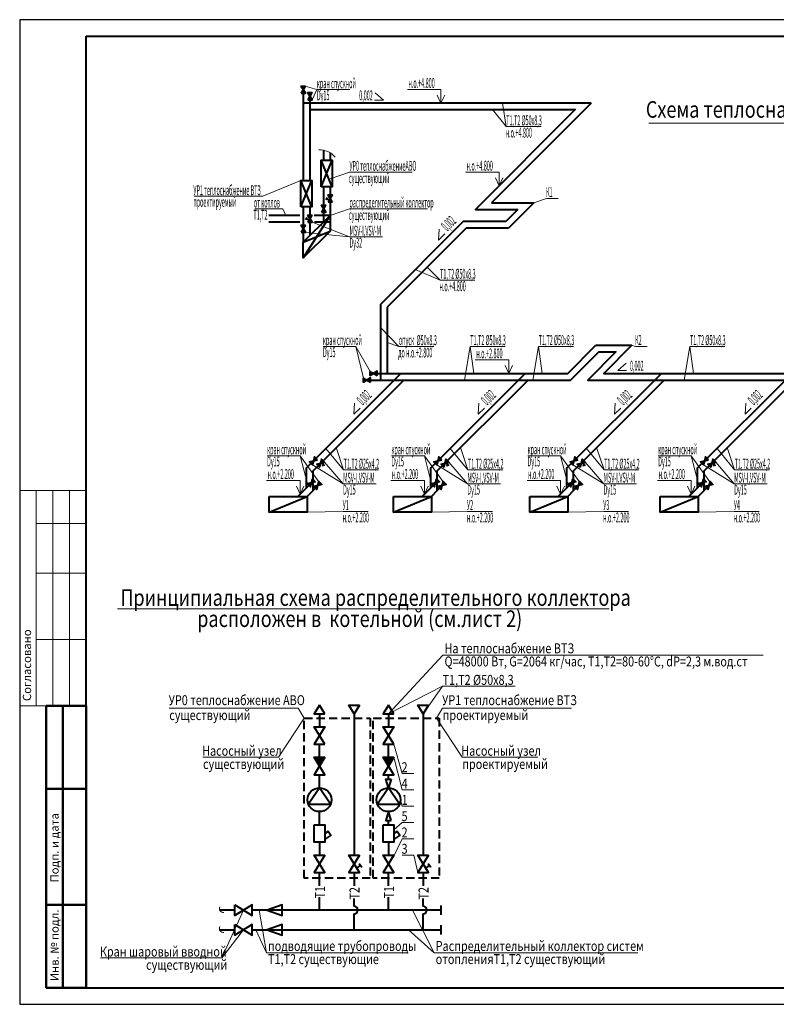
# Model space of a CAD drawing. Extents: x 48078827 to 49983449, y -2383047 to -2353297.
# Drawn here: x 49390121 to 49412931, y -2382997 to -2353297 of the extents above; entities that cross this region are included whole.
import ezdxf
from ezdxf.enums import TextEntityAlignment as Align

# ---------------------------------------------------------------- set-up
doc = ezdxf.new("R2010")
doc.units = 0
doc.header["$MEASUREMENT"] = 0
doc.linetypes.add('DASHED', pattern=[0.75, 0.5, -0.25])
doc.layers.add('Отопление', color=20, linetype='Continuous', lineweight=40)
doc.layers.add('Приток', color=30, linetype='Continuous', lineweight=40)
doc.styles.add('1', font='isocpeur.ttf')
doc.styles.add('Schedule-Header', font='arial.ttf')
doc.styles.add('СГЕНЕРИР_СТИЛЬ_3', font='isocpeui.ttf')

msp = doc.modelspace()

# ---------------------------------------------------------------- hatches: boundary and pattern name
at = {"layer": 'Отопление'}
for points in [[(49399320.7, -2375546.4), (49399000.7, -2375546.4), (49399160.7, -2375808.8)], [(49401400.7, -2375546.4), (49401080.7, -2375546.4), (49401240.7, -2375808.8)]]:
    msp.add_hatch(color=7, dxfattribs=at).paths.add_polyline_path(points)

# ---------------------------------------------------------------- linework, layer by layer
for p, q in [((49432120.8, -2353297.4), (49390120.8, -2353297.4)), ((49390120.8, -2353297.4), (49390120.8, -2382997.4)), ((49392120.8, -2367497.4), (49392120.8, -2373997.4)), ((49390120.8, -2382997.4), (49432120.8, -2382997.4))]:
    msp.add_line(p, q)
at = {"lineweight": 40}
for p, q in [((49392120.8, -2382497.4), (49392120.8, -2353797.4)), ((49392120.8, -2353797.4), (49431620.8, -2353797.4)), ((49392120.8, -2382497.4), (49431620.8, -2382497.4))]:
    msp.add_line(p, q, dxfattribs=at)
at = {"lineweight": 15}
for p, q in [((49392120.8, -2367497.4), (49390120.8, -2367497.4)), ((49390120.8, -2367497.4), (49390120.8, -2373997.4)), ((49390620.8, -2367497.4), (49390620.8, -2373997.4)), ((49391120.8, -2367497.4), (49391120.8, -2373997.4)), ((49391620.8, -2367497.4), (49391620.8, -2373997.4)), ((49392120.8, -2368497.4), (49390620.8, -2368497.4)), ((49392120.8, -2369997.4), (49390620.8, -2369997.4)), ((49392120.8, -2371997.4), (49390620.8, -2371997.4)), ((49390920.8, -2373997.4), (49390120.8, -2373997.4))]:
    msp.add_line(p, q, dxfattribs=at)
at = {"lineweight": 50}
for p, q in [((49390920.8, -2373997.4), (49392120.8, -2373997.4)), ((49390920.8, -2382497.4), (49390920.8, -2373997.4)), ((49391420.8, -2373997.4), (49391420.8, -2382497.4)), ((49392120.8, -2373997.4), (49392120.8, -2382497.4)), ((49392120.8, -2376497.4), (49390920.8, -2376497.4)), ((49392120.8, -2379997.4), (49390920.8, -2379997.4)), ((49392120.8, -2382497.4), (49390920.8, -2382497.4))]:
    msp.add_line(p, q, dxfattribs=at)
at = {"layer": 'Отопление', "ltscale": 200}
for p, q in [((49407351.9, -2355810.9), (49404342.7, -2358820.1)), ((49404342.7, -2358820.1), (49405625.5, -2358820.1)), ((49405625.5, -2358820.1), (49404859.8, -2359585.8)), ((49399481.3, -2359200.9), (49398671.3, -2360485.4)), ((49403577, -2359585.8), (49401196.3, -2361966.5)), ((49404859.8, -2359585.8), (49403577, -2359585.8)), ((49407493.9, -2363117.9), (49408576.8, -2363117.9))]:
    msp.add_line(p, q, dxfattribs=at)
at = {"layer": 'Отопление'}
for p, q in [((49399542.4, -2358336.6), (49399210.3, -2357534.7)), ((49398932.4, -2358946.5), (49398600.3, -2358144.7))]:
    msp.add_line(p, q, dxfattribs=at)
at = {"layer": 'Отопление', "color": 5, "ltscale": 200}
msp.add_line((49405142.7, -2359020.1), (49404777, -2359385.8), dxfattribs=at)
at = {"layer": 'Отопление', "color": 7}
for points in [[(49398607.5, -2355510.9), (49398735.1, -2355510.9), (49398607.5, -2355298.4), (49398730.8, -2355298.4), (49398607.5, -2355510.9)], [(49398807.5, -2355710.9), (49398935.1, -2355710.9), (49398807.5, -2355498.4), (49398930.8, -2355498.4), (49398807.5, -2355710.9)], [(49399356.2, -2358727.2), (49399396.5, -2358657.8)], [(49399449.9, -2358737), (49399377.4, -2358690.7)], [(49399417.5, -2358792.8), (49399545.1, -2358792.8), (49399417.5, -2358580.3), (49399540.8, -2358580.3), (49399417.5, -2358792.8)], [(49399217.5, -2359100.9), (49399345.1, -2359100.9), (49399217.5, -2358888.4), (49399340.8, -2358888.4), (49399217.5, -2359100.9)], [(49398746.2, -2359337.2), (49398786.5, -2359267.8)], [(49398839.9, -2359347), (49398767.4, -2359300.6)], [(49398807.5, -2359402.8), (49398935.1, -2359402.8), (49398807.5, -2359190.3), (49398930.8, -2359190.3), (49398807.5, -2359402.8)], [(49398607.5, -2359710.9), (49398735.1, -2359710.9), (49398607.5, -2359498.4), (49398730.8, -2359498.4), (49398607.5, -2359710.9)], [(49400696.3, -2364230.3), (49400696.3, -2364102.7), (49400483.9, -2364230.3), (49400483.9, -2364106.9), (49400696.3, -2364230.3)], [(49400896.3, -2364030.3), (49400896.3, -2363902.7), (49400683.9, -2364030.3), (49400683.9, -2363906.9), (49400896.3, -2364030.3)], [(49399096.4, -2366573.3), (49399006.2, -2366483.1), (49398946.2, -2366723.5), (49398859, -2366636.3), (49399096.4, -2366573.3)], [(49402843.9, -2366573.3), (49402753.7, -2366483.1), (49402693.6, -2366723.5), (49402606.4, -2366636.3), (49402843.9, -2366573.3)], [(49406950.3, -2366573.3), (49406860.1, -2366483.1), (49406800.1, -2366723.5), (49406712.9, -2366636.3), (49406950.3, -2366573.3)], [(49410886.9, -2366573.3), (49410796.6, -2366483.1), (49410736.6, -2366723.5), (49410649.4, -2366636.3), (49410886.9, -2366573.3)], [(49399314.5, -2366641.1), (49399224.3, -2366550.9), (49399164.2, -2366791.3), (49399077, -2366704.1), (49399314.5, -2366641.1)], [(49399311.5, -2366730.8), (49399233.8, -2366751.4)], [(49399252.1, -2366657.6), (49399270.6, -2366741.7)], [(49403061.9, -2366641.1), (49402971.7, -2366550.9), (49402911.7, -2366791.3), (49402824.5, -2366704.1), (49403061.9, -2366641.1)], [(49403058.9, -2366730.8), (49402981.3, -2366751.4)], [(49402999.5, -2366657.6), (49403018, -2366741.7)], [(49407168.4, -2366641.1), (49407078.2, -2366550.9), (49407018.1, -2366791.3), (49406930.9, -2366704.1), (49407168.4, -2366641.1)], [(49407165.3, -2366730.8), (49407087.7, -2366751.4)], [(49407106, -2366657.6), (49407124.5, -2366741.7)], [(49411104.9, -2366641.1), (49411014.7, -2366550.9), (49410954.7, -2366791.3), (49410867.4, -2366704.1), (49411104.9, -2366641.1)], [(49411101.9, -2366730.8), (49411024.3, -2366751.4)], [(49411042.5, -2366657.6), (49411061, -2366741.7)], [(49398793.1, -2367299.2), (49398883.3, -2367389.4), (49398943.4, -2367148.9), (49399030.6, -2367236.1), (49398793.1, -2367299.2)], [(49398993.1, -2367382), (49399083.3, -2367472.2), (49399143.4, -2367231.7), (49399230.6, -2367319), (49398993.1, -2367382)], [(49402540.6, -2367299.2), (49402630.8, -2367389.4), (49402690.8, -2367148.9), (49402778, -2367236.1), (49402540.6, -2367299.2)], [(49402740.6, -2367382), (49402830.8, -2367472.2), (49402890.8, -2367231.7), (49402978, -2367319), (49402740.6, -2367382)], [(49406647, -2367299.2), (49406737.2, -2367389.4), (49406797.3, -2367148.9), (49406884.5, -2367236.1), (49406647, -2367299.2)], [(49406847, -2367382), (49406937.2, -2367472.2), (49406997.3, -2367231.7), (49407084.5, -2367319), (49406847, -2367382)], [(49410583.5, -2367299.2), (49410673.8, -2367389.4), (49410733.8, -2367148.9), (49410821, -2367236.1), (49410583.5, -2367299.2)], [(49410783.5, -2367382), (49410873.8, -2367472.2), (49410933.8, -2367231.7), (49411021, -2367319), (49410783.5, -2367382)], [(49399320.7, -2375152), (49399000.7, -2374627.2), (49399320.7, -2374627.2), (49399000.7, -2375152), (49399320.7, -2375152)], [(49401400.7, -2375152), (49401080.7, -2374627.2), (49401400.7, -2374627.2), (49401080.7, -2375152), (49401400.7, -2375152)], [(49399320.7, -2375546.4), (49399000.7, -2376071.2), (49399320.7, -2376071.2), (49399000.7, -2375546.4), (49399320.7, -2375546.4)], [(49401400.7, -2375546.4), (49401080.7, -2376071.2), (49401400.7, -2376071.2), (49401080.7, -2375546.4), (49401400.7, -2375546.4)], [(49399320.7, -2378024.5), (49399503.3, -2377905.4), (49399422.3, -2377781.2), (49399320.7, -2377847.6)], [(49401400.7, -2378024.5), (49401583.3, -2377905.4), (49401502.3, -2377781.2), (49401400.7, -2377847.6)], [(49399320.7, -2378499.5), (49399000.7, -2379024.3), (49399320.7, -2379024.3), (49399000.7, -2378499.5), (49399320.7, -2378499.5)], [(49400360.7, -2378499.5), (49400040.7, -2379024.3), (49400360.7, -2379024.3), (49400040.7, -2378499.5), (49400360.7, -2378499.5)], [(49401400.7, -2378499.5), (49401080.7, -2379024.3), (49401400.7, -2379024.3), (49401080.7, -2378499.5), (49401400.7, -2378499.5)], [(49402440.7, -2378499.5), (49402120.7, -2379024.3), (49402440.7, -2379024.3), (49402120.7, -2378499.5), (49402440.7, -2378499.5)], [(49400281.4, -2378894.2), (49400398.7, -2378815)], [(49400438.3, -2378873.6), (49400359.1, -2378756.3)], [(49402361.4, -2378894.2), (49402478.7, -2378815)], [(49402518.3, -2378873.6), (49402439.1, -2378756.3)], [(49396609.1, -2379994.3), (49397133.9, -2380314.3), (49397133.9, -2379994.3), (49396609.1, -2380314.3), (49396609.1, -2379994.3)], [(49396609.1, -2380594.3), (49397133.9, -2380914.3), (49397133.9, -2380594.3), (49396609.1, -2380914.3), (49396609.1, -2380594.3)]]:
    msp.add_lwpolyline(points, dxfattribs=at)
at = {"layer": 'Отопление'}
for points in [[(49398671.3, -2355298.4), (49398671.3, -2355810.9)], [(49398871.3, -2355498.4), (49398871.3, -2356010.9)], [(49407351.9, -2355810.9), (49398671.3, -2355810.9), (49398671.3, -2358144.7)], [(49399281.3, -2357232.7), (49399281.3, -2357534.7)], [(49399210.3, -2358336.6), (49399542.4, -2357534.7)], [(49398600.3, -2358946.5), (49398932.4, -2358144.7)], [(49399281.3, -2358336.6), (49399281.3, -2359400.9)], [(49398671.3, -2358946.5), (49398671.3, -2360010.9)], [(49398563.7, -2359200.9), (49397629.7, -2359200.9)], [(49399481.3, -2359200.9), (49398997.8, -2359200.9)], [(49399481.3, -2359400.9), (49399012.5, -2359400.9)], [(49398671.3, -2360010.9), (49399481.3, -2359675.4)], [(49401196.3, -2361966.5), (49401196.3, -2363966.5), (49406645.4, -2363966.5), (49407493.9, -2363117.9)], [(49408576.8, -2363117.9), (49407728.3, -2363966.5), (49416340.8, -2363966.5), (49417189.3, -2363117.9)], [(49401616, -2363966.5), (49398753.6, -2366828.9), (49398753.6, -2367428.9), (49398505.2, -2367677.3)], [(49400683.9, -2363966.5), (49401196.3, -2363966.5)], [(49405363.5, -2363966.5), (49402501, -2366828.9), (49402501, -2367428.9), (49402252.7, -2367677.3)], [(49409469.9, -2363966.5), (49406607.5, -2366828.9), (49406607.5, -2367428.9), (49406359.1, -2367677.3)], [(49413406.5, -2363966.5), (49410544, -2366828.9), (49410544, -2367428.9), (49410295.6, -2367677.3)], [(49398988.5, -2367194), (49398753.6, -2367428.9)], [(49402735.9, -2367194), (49402501, -2367428.9)], [(49406842.4, -2367194), (49406607.5, -2367428.9)], [(49410778.9, -2367194), (49410544, -2367428.9)]]:
    msp.add_lwpolyline(points, dxfattribs=at)
at = {"layer": 'Отопление', "color": 5, "lineweight": 20, "ltscale": 200}
for points in [[(49400077.1, -2355405.1), (49399083.3, -2355405.1), (49398730.8, -2355298.4)], [(49399083.3, -2355405.1), (49398935.1, -2355710.9)], [(49400836.9, -2355500.9), (49401088.7, -2355724.1), (49400820.7, -2355724.1)], [(49401809.9, -2355405.1), (49402822, -2355405.1), (49402822, -2355810.9), (49402710.2, -2355572.8)], [(49401809.9, -2355405.1), (49402822, -2355405.1), (49402822, -2355810.9), (49402933.9, -2355572.8)], [(49405840.1, -2356519.7), (49404787.7, -2356519.7), (49404374.6, -2356010.9)], [(49404787.7, -2356519.7), (49404674.6, -2355810.9)], [(49398600.3, -2358144.7), (49397451.2, -2358618.8), (49395377.2, -2358618.8)], [(49401957.3, -2357892.8), (49400060.5, -2357892.8), (49399481.3, -2358092.9)], [(49403562.3, -2357899.8), (49404574.4, -2357899.8), (49404574.4, -2358305.6), (49404462.6, -2358067.5)], [(49403562.3, -2357899.8), (49404574.4, -2357899.8), (49404574.4, -2358305.6), (49404686.3, -2358067.5)], [(49405625.5, -2358820.1), (49406005.8, -2358688.3), (49406356.5, -2358688.3)], [(49397208.2, -2359000.8), (49398057.6, -2359000.8), (49398147.3, -2359200.9)], [(49402414.6, -2359000.8), (49400060.5, -2359000.8), (49399481.3, -2359200.9)], [(49400066.8, -2359849.3), (49398935.1, -2359402.8)], [(49402765.6, -2359614.3), (49402745.4, -2359950.2), (49402935, -2359760.7)], [(49401060.7, -2359849.3), (49400066.8, -2359849.3), (49398735.5, -2359711.6)], [(49402792.4, -2361151), (49402043.8, -2360836.2)], [(49403844.8, -2361151), (49402792.4, -2361151), (49402404.9, -2360757.9)], [(49401549.8, -2363151), (49400996.3, -2362580.2)], [(49399265, -2363151), (49400258.9, -2363151), (49400683.9, -2363906.9)], [(49400258.9, -2363151), (49400483.9, -2364106.9)], [(49402602.2, -2363151), (49401549.8, -2363151), (49401196.3, -2363038)], [(49404754.4, -2363151), (49403702, -2363151), (49403527.1, -2364166.5)], [(49403702, -2363151), (49403808.9, -2363966.5)], [(49406818.1, -2363151), (49405765.7, -2363151), (49405590.8, -2364166.5)], [(49405765.7, -2363151), (49405872.6, -2363966.5)], [(49408576.8, -2363117.9), (49408689.9, -2363151), (49409040.6, -2363151)], [(49411379.8, -2363151), (49410327.4, -2363151), (49410152.5, -2364166.5)], [(49410327.4, -2363151), (49410434.3, -2363966.5)], [(49403855.3, -2363560.7), (49404867.4, -2363560.7), (49404867.4, -2363966.5), (49404755.6, -2363728.4)], [(49403855.3, -2363560.7), (49404867.4, -2363560.7), (49404867.4, -2363966.5), (49404979.2, -2363728.4)], [(49408400.4, -2363656.5), (49408148.6, -2363879.7), (49408416.7, -2363879.7)], [(49400217.9, -2364864.5), (49400197.8, -2365200.4), (49400387.3, -2365010.8)], [(49403965.4, -2364864.5), (49403945.2, -2365200.4), (49404134.7, -2365010.8)], [(49408071.8, -2364864.5), (49408051.7, -2365200.4), (49408241.2, -2365010.8)], [(49412008.4, -2364864.5), (49411988.2, -2365200.4), (49412177.7, -2365010.8)], [(49397581.4, -2366448.6), (49398575.3, -2366448.6), (49399141.4, -2367239.7)], [(49398575.3, -2366448.6), (49398793.1, -2367299.2)], [(49399884.2, -2366877.3), (49399353.5, -2366229)], [(49400936.6, -2366877.3), (49399884.2, -2366877.3), (49399660.9, -2366204.5)], [(49401328.9, -2366448.6), (49402322.7, -2366448.6), (49402888.8, -2367239.7)], [(49402322.7, -2366448.6), (49402540.6, -2367299.2)], [(49403631.7, -2366877.3), (49403100.9, -2366229)], [(49404684.1, -2366877.3), (49403631.7, -2366877.3), (49403408.3, -2366204.5)], [(49405435.3, -2366448.6), (49406429.2, -2366448.6), (49406995.3, -2367239.7)], [(49406429.2, -2366448.6), (49406647, -2367299.2)], [(49407738.1, -2366877.3), (49407207.4, -2366229)], [(49408790.5, -2366877.3), (49407738.1, -2366877.3), (49407514.8, -2366204.5)], [(49409371.8, -2366448.6), (49410365.7, -2366448.6), (49410931.8, -2367239.7)], [(49410365.7, -2366448.6), (49410583.5, -2367299.2)], [(49411674.6, -2366877.3), (49411143.9, -2366229)], [(49412727.1, -2366877.3), (49411674.6, -2366877.3), (49411451.3, -2366204.5)], [(49400866.6, -2367298.7), (49399872.7, -2367298.7), (49398946.2, -2366723.5)], [(49399872.7, -2367298.7), (49399314.5, -2366641.1)], [(49404614, -2367298.7), (49403620.2, -2367298.7), (49402693.6, -2366723.5)], [(49403620.2, -2367298.7), (49403061.9, -2366641.1)], [(49408720.5, -2367298.7), (49407726.6, -2367298.7), (49406800.1, -2366723.5)], [(49407726.6, -2367298.7), (49407168.4, -2366641.1)], [(49412657, -2367298.7), (49411663.1, -2367298.7), (49410736.6, -2366723.5)], [(49411663.1, -2367298.7), (49411104.9, -2366641.1)], [(49397563.2, -2367201.4), (49398575.3, -2367201.4), (49398575.3, -2367607.2), (49398463.5, -2367369.1)], [(49397563.2, -2367201.4), (49398575.3, -2367201.4), (49398575.3, -2367607.2), (49398687.1, -2367369.1)], [(49401310.6, -2367201.4), (49402322.7, -2367201.4), (49402322.7, -2367607.2), (49402210.9, -2367369.1)], [(49401310.6, -2367201.4), (49402322.7, -2367201.4), (49402322.7, -2367607.2), (49402434.6, -2367369.1)], [(49405417.1, -2367201.4), (49406429.2, -2367201.4), (49406429.2, -2367607.2), (49406317.3, -2367369.1)], [(49405417.1, -2367201.4), (49406429.2, -2367201.4), (49406429.2, -2367607.2), (49406541, -2367369.1)], [(49409353.6, -2367201.4), (49410365.7, -2367201.4), (49410365.7, -2367607.2), (49410253.9, -2367369.1)], [(49409353.6, -2367201.4), (49410365.7, -2367201.4), (49410365.7, -2367607.2), (49410477.6, -2367369.1)], [(49398788.1, -2368151.8), (49399872.7, -2368128.9), (49400623.4, -2368128.9)], [(49402535.5, -2368151.8), (49403620.2, -2368128.9), (49404370.9, -2368128.9)], [(49406642, -2368151.8), (49407726.6, -2368128.9), (49408477.3, -2368128.9)], [(49410578.5, -2368151.8), (49411663.1, -2368128.9), (49412413.8, -2368128.9)], [(49402866.3, -2373398.9), (49402280.7, -2374232.7)]]:
    msp.add_lwpolyline(points, dxfattribs=at)
at = {"layer": 'Отопление', "color": 5, "ltscale": 200}
for points in [[(49398871.3, -2356010.9), (49406869.1, -2356010.9), (49403859.8, -2359020.1), (49405142.7, -2359020.1)], [(49398871.3, -2356010.9), (49398871.3, -2358144.7)], [(49399481.3, -2357313), (49399481.3, -2357534.7)], [(49399481.3, -2358336.6), (49399481.3, -2359200.9)], [(49398871.3, -2358946.5), (49398871.3, -2359810.9)], [(49398563.7, -2359400.9), (49397629.7, -2359400.9)], [(49404777, -2359385.8), (49403494.2, -2359385.8), (49400996.3, -2361883.6), (49400996.3, -2364166.5), (49406728.3, -2364166.5), (49407576.8, -2363317.9), (49408093.9, -2363317.9), (49407245.4, -2364166.5), (49416423.7, -2364166.5), (49417272.2, -2363317.9), (49417789.3, -2363317.9), (49416940.8, -2364166.5), (49422036.1, -2364166.5)], [(49401698.9, -2364166.5), (49398953.6, -2366911.8), (49398953.6, -2367511.8), (49398788.1, -2367677.3)], [(49400483.9, -2364166.5), (49400996.3, -2364166.5)], [(49405446.3, -2364166.5), (49402701, -2366911.8), (49402701, -2367511.8), (49402535.5, -2367677.3)], [(49409552.8, -2364166.5), (49406807.5, -2366911.8), (49406807.5, -2367511.8), (49406642, -2367677.3)], [(49413489.3, -2364166.5), (49410744, -2366911.8), (49410744, -2367511.8), (49410578.5, -2367677.3)], [(49399188.5, -2367276.9), (49398953.6, -2367511.8)], [(49402935.9, -2367276.9), (49402701, -2367511.8)], [(49407042.4, -2367276.9), (49406807.5, -2367511.8)], [(49410978.9, -2367276.9), (49410744, -2367511.8)]]:
    msp.add_lwpolyline(points, dxfattribs=at)
at = {"layer": 'Отопление', "color": 1, "lineweight": 20, "ltscale": 200}
for points in [[(49409084.3, -2356417.3), (49417983.8, -2356417.3)], [(49393065.3, -2371065.8), (49407892.5, -2371065.8)]]:
    msp.add_lwpolyline(points, dxfattribs=at)
at = {"layer": 'Отопление'}
for points in [[(49399210.3, -2358336.6), (49399210.3, -2357534.7), (49399542.4, -2357534.7), (49399542.4, -2358336.6)], [(49398600.3, -2358946.5), (49398600.3, -2358144.7), (49398932.4, -2358144.7), (49398932.4, -2358946.5)]]:
    msp.add_lwpolyline(points, close=True, dxfattribs=at)
at = {"layer": 'Отопление', "ltscale": 200}
msp.add_lwpolyline([(49399481.3, -2359675.4), (49398671.3, -2360485.4), (49398671.3, -2360010.9), (49399481.3, -2359200.9)], close=True, dxfattribs=at)
at = {"layer": 'Отопление', "color": 5, "lineweight": 18}
for points in [[(49412536.5, -2372463), (49402882.4, -2372463), (49401240.7, -2374232.7)], [(49405055.6, -2373398.9), (49402866.3, -2373398.9), (49401240.7, -2374232.7)], [(49398696.2, -2374366.8), (49398516.7, -2374061.8), (49394622.7, -2374061.8)], [(49402686.9, -2374366.8), (49402866.3, -2374061.8), (49406760.3, -2374061.8)], [(49398696.2, -2374366.8), (49397927.7, -2375538.2), (49395639.7, -2375538.2)], [(49402686.9, -2374366.8), (49403455.4, -2375538.2), (49405743.4, -2375538.2)], [(49401400.7, -2375152), (49401653, -2376035), (49402005.4, -2376035)], [(49401400.7, -2375546.4), (49401653, -2376526.9), (49402005.4, -2376526.9)], [(49401600.7, -2376825.7), (49401653, -2377018.9), (49402005.4, -2377018.9)], [(49401400.7, -2377729.6), (49401653, -2377510.8), (49402005.4, -2377510.8)], [(49401400.7, -2378532.3), (49401653, -2378002.8), (49402005.4, -2378002.8)], [(49402120.7, -2379024.3), (49402005.4, -2378494.7), (49401653, -2378494.7)], [(49396871.5, -2380154.3), (49396212.4, -2381594.9)], [(49397341.9, -2380154.3), (49397561.8, -2381441.2)], [(49401961.1, -2380154.3), (49402617.1, -2381441.2)], [(49396871.5, -2380754.3), (49396212.4, -2381594.9), (49392557.6, -2381594.9)], [(49401834.7, -2381441.2), (49397561.8, -2381441.2), (49397244.7, -2380754.3)], [(49408758.9, -2381441.2), (49402617.1, -2381441.2), (49401844.3, -2380754.3)]]:
    msp.add_lwpolyline(points, dxfattribs=at)
at = {"layer": 'Отопление', "ltscale": 0.2}
for points in [[(49399160.7, -2373970.3), (49399000.7, -2374232.7), (49399320.7, -2374232.7)], [(49399320.7, -2374232.7), (49399160.7, -2373970.3)], [(49401240.7, -2373970.3), (49401080.7, -2374232.7), (49401400.7, -2374232.7)], [(49401400.7, -2374232.7), (49401240.7, -2373970.3)], [(49399160.7, -2374232.7), (49399160.7, -2374627.2)], [(49401240.7, -2374232.7), (49401240.7, -2374627.2)], [(49399160.7, -2375546.4), (49399160.7, -2375152)], [(49401240.7, -2375546.4), (49401240.7, -2375152)], [(49399160.7, -2376465.7), (49399160.7, -2376071.2)], [(49401240.7, -2376465.7), (49401160.7, -2376203.3), (49401320.7, -2376203.3)], [(49401240.7, -2376203.3), (49401240.7, -2376071.2)], [(49401320.7, -2376203.3), (49401240.7, -2376465.7)], [(49399160.7, -2377580.2), (49399160.7, -2377185.7)], [(49401240.7, -2377185.7), (49401160.7, -2377448.1), (49401320.7, -2377448.1)], [(49401320.7, -2377448.1), (49401240.7, -2377185.7)], [(49401240.7, -2377580.2), (49401240.7, -2377448.1)], [(49399160.7, -2378105), (49399160.7, -2378499.5)], [(49401240.7, -2378105), (49401240.7, -2378499.5)], [(49399160.7, -2379418.8), (49399160.7, -2379024.3)], [(49401240.7, -2379418.8), (49401240.7, -2379024.3)], [(49399160.7, -2380154.3), (49399160.7, -2380154.3), (49399160.7, -2379763.1)], [(49401240.7, -2380154.3), (49401240.7, -2380154.3), (49401240.7, -2379763.1)], [(49396609.1, -2380154.3), (49396150.8, -2380154.3)], [(49402822.1, -2380154.3), (49397133.9, -2380154.3)], [(49402822.1, -2380013.8), (49402822.1, -2380294.8)]]:
    msp.add_lwpolyline(points, dxfattribs=at)
at = {"layer": 'Отопление', "color": 5, "ltscale": 0.2}
for points in [[(49400200.7, -2374232.7), (49400040.7, -2373970.3), (49400360.7, -2373970.3)], [(49400360.7, -2373970.3), (49400200.7, -2374232.7)], [(49402280.7, -2374232.7), (49402120.7, -2373970.3), (49402440.7, -2373970.3)], [(49402440.7, -2373970.3), (49402280.7, -2374232.7)], [(49400200.7, -2374232.7), (49400200.7, -2378499.5)], [(49402280.7, -2374232.7), (49402280.7, -2378499.5)], [(49400200.7, -2379024.3), (49400200.7, -2379418.8)], [(49402280.7, -2379024.3), (49402280.7, -2379418.8)], [(49400200.7, -2380039.5), (49400200.7, -2379805.8)], [(49402280.7, -2380039.5), (49402280.7, -2379805.8)], [(49400200.7, -2380754.3), (49400200.7, -2380269.1)], [(49402280.7, -2380754.3), (49402280.7, -2380269.1)], [(49402822.1, -2380613.8), (49402822.1, -2380894.8)], [(49396150.8, -2380754.3), (49396609.1, -2380754.3)], [(49397133.9, -2380754.3), (49402822.1, -2380754.3)]]:
    msp.add_lwpolyline(points, dxfattribs=at)
at = {"layer": 'Отопление', "color": 7, "linetype": 'DASHED', "ltscale": 500}
for points in [[(49398696.2, -2374366.8), (49400691.5, -2374366.8), (49400691.5, -2379193.3), (49398696.2, -2379193.3)], [(49400776.2, -2374366.8), (49402771.5, -2374366.8), (49402771.5, -2379193.3), (49400776.2, -2379193.3)]]:
    msp.add_lwpolyline(points, close=True, dxfattribs=at)
at = {"layer": 'Отопление', "color": 7}
for points in [[(49399000.7, -2377580.2), (49399320.7, -2377580.2), (49399320.7, -2378105), (49399000.7, -2378105)], [(49401080.7, -2377580.2), (49401400.7, -2377580.2), (49401400.7, -2378105), (49401080.7, -2378105)]]:
    msp.add_lwpolyline(points, close=True, dxfattribs=at)
at = {"layer": 'Отопление', "ltscale": 0.2}
msp.add_lwpolyline([(49397584.6, -2380154.3), (49398032.7, -2380314.3), (49398032.7, -2379994.3), (49397584.6, -2380154.3)], close=True, dxfattribs=at)
at = {"layer": 'Отопление', "color": 5, "ltscale": 0.2}
msp.add_lwpolyline([(49397584.6, -2380754.3), (49398032.7, -2380914.3), (49398032.7, -2380594.3), (49397584.6, -2380754.3)], close=True, dxfattribs=at)
at = {"layer": 'Отопление', "color": 5, "lineweight": 20, "ltscale": 200}
msp.add_arc((49399145.3, -2357860.8), 642.7, 40.84623, 90.80573, dxfattribs=at)
at = {"layer": 'Отопление', "color": 5, "lineweight": 13}
for centre in [(49396267.7, -2380106.8), (49396267.7, -2380706.8)]:
    msp.add_arc(centre, 126.1, 154.67676, 272.34274, dxfattribs=at)
at = {"layer": 'Отопление', "color": 5, "ltscale": 0.2}
for centre in [(49400200.7, -2380154.3), (49402280.7, -2380154.3)]:
    msp.add_arc(centre, 114.8, 270, 90, dxfattribs=at)
at = {"layer": 'Приток'}
for p, q in [((49397642.6, -2368151.8), (49398788.1, -2367677.3)), ((49401390, -2368151.8), (49402535.5, -2367677.3)), ((49405496.5, -2368151.8), (49406642, -2367677.3)), ((49409433, -2368151.8), (49410578.5, -2367677.3))]:
    msp.add_line(p, q, dxfattribs=at)
for points in [[(49397642.6, -2367677.3), (49398788.1, -2367677.3), (49398788.1, -2368151.8), (49397642.6, -2368151.8)], [(49401390, -2367677.3), (49402535.5, -2367677.3), (49402535.5, -2368151.8), (49401390, -2368151.8)], [(49405496.5, -2367677.3), (49406642, -2367677.3), (49406642, -2368151.8), (49405496.5, -2368151.8)], [(49409433, -2367677.3), (49410578.5, -2367677.3), (49410578.5, -2368151.8), (49409433, -2368151.8)]]:
    msp.add_lwpolyline(points, close=True, dxfattribs=at)
at = {"layer": 'Приток', "color": 1}
for points in [[(49399495.2, -2376958.7), (49399160.7, -2376465.7), (49398826.2, -2376958.7)], [(49401575.2, -2376958.7), (49401240.7, -2376465.7), (49400906.2, -2376958.7)], [(49398826.2, -2376958.7), (49399495.2, -2376958.7)], [(49400906.2, -2376958.7), (49401575.2, -2376958.7)]]:
    msp.add_lwpolyline(points, dxfattribs=at)
for centre in [(49399160.7, -2376825.7), (49401240.7, -2376825.7)]:
    msp.add_circle(centre, 360, dxfattribs=at)

# ---------------------------------------------------------------- texts
at = {"style": 'Schedule-Header'}
for s, p in [('Согласовано', (49390464.1, -2373849.6)), ('Подп. и дата', (49391295.3, -2379322.2)), ('Инв. № подл.', (49391295.3, -2382301.2))]:
    msp.add_text(s, height=250, rotation=90, dxfattribs=at).set_placement(p)
at = {"layer": 'Отопление', "color": 5, "lineweight": 20, "ltscale": 200, "style": '1', "oblique": 10, "width": 0.4}
for s, p in [('кран спускной', (49399081.8, -2355366.9)), ('н.о.+4.800', (49401840.1, -2355356.7)), ('Dу15', (49399080.2, -2355730.1)), ('0,002', (49400356, -2355731.1)), ('Т1,Т2 %%C50х8,3', (49404790.1, -2356481.9)), ('н.о.+4.800', (49404772.2, -2356854.7)), ('УР0 теплоснабжениеАВО', (49400062.9, -2357855)), ('н.о.+4.800', (49403592.5, -2357851.4)), ('существующий', (49400044.9, -2358227.8)), ('УР1 теплоснабжение ВТЗ', (49395356.2, -2358591.2)), ('К1', (49405990.2, -2358644.2)), ('проектируемый', (49395356.2, -2358941.4)), ('от котлов', (49397182.1, -2358963)), ('распределительный коллектор', (49400062.9, -2358963)), ('Т1,Т2', (49397167.8, -2359331.2)), ('существующий', (49400044.9, -2359335.8)), ('MSV-I,VSV-M', (49400065.3, -2359811.1)), ('Dу32', (49400063.7, -2360174.3)), ('Т1,Т2 %%C50х8,3', (49402794.8, -2361113.2)), ('н.о.+4.800', (49402776.8, -2361486)), ('кран спускной', (49399263.5, -2363112.9)), ('опуск  %%C50х8,3', (49401552.2, -2363113.2)), ('Т1,Т2 %%C50х8,3', (49403704.4, -2363113.2)), ('Т1,Т2 %%C50х8,3', (49405768.1, -2363113.2)), ('К2', (49408674.3, -2363106.9)), ('Т1,Т2 %%C50х8,3', (49410329.8, -2363113.2)), ('Dу15', (49399261.9, -2363476)), ('до н.о.+2.800', (49401534.2, -2363486)), ('н.о.+2.800', (49403885.5, -2363512.3)), ('0,002', (49408519.6, -2363886.7)), ('кран спускной', (49397579.9, -2366410.4)), ('кран спускной', (49401327.4, -2366410.4)), ('кран спускной', (49405433.8, -2366410.4)), ('кран спускной', (49409370.4, -2366410.4)), ('Dу15', (49397578.3, -2366773.6)), ('Dу15', (49401325.8, -2366773.6)), ('Dу15', (49405432.2, -2366773.6)), ('Dу15', (49409368.8, -2366773.6)), ('Т1,Т2 %%C25х4,2', (49399886.6, -2366839.5)), ('Т1,Т2 %%C25х4,2', (49403634, -2366839.5)), ('Т1,Т2 %%C25х4,2', (49407740.5, -2366839.5)), ('Т1,Т2 %%C25х4,2', (49411677, -2366839.5)), ('н.о.+2.200', (49397593.4, -2367153)), ('MSV-I,VSV-M', (49399871.2, -2367260.5)), ('н.о.+2.200', (49401340.8, -2367153)), ('MSV-I,VSV-M', (49403618.7, -2367260.5)), ('н.о.+2.200', (49405447.3, -2367153)), ('MSV-I,VSV-M', (49407725.1, -2367260.5)), ('н.о.+2.200', (49409383.8, -2367153)), ('MSV-I,VSV-M', (49411661.7, -2367260.5)), ('Dу15', (49399869.6, -2367623.7)), ('Dу15', (49403617.1, -2367623.7)), ('Dу15', (49407723.5, -2367623.7)), ('Dу15', (49411660.1, -2367623.7)), ('У1', (49399857.1, -2368084.8)), ('У2', (49403604.6, -2368084.8)), ('У3', (49407711, -2368084.8)), ('У4', (49411647.6, -2368084.8)), ('н.о.+2.200', (49399857.1, -2368463.9)), ('н.о.+2.200', (49403604.6, -2368463.9)), ('н.о.+2.200', (49407711, -2368463.9)), ('н.о.+2.200', (49411647.6, -2368463.9))]:
    msp.add_text(s, height=300, dxfattribs=at).set_placement(p)
at = {"layer": 'Отопление', "color": 1, "lineweight": 20, "ltscale": 200, "style": 'СГЕНЕРИР_СТИЛЬ_3', "width": 0.8}
msp.add_text('Схема теплоснабжения ВТЗ У1-У6', height=500, dxfattribs=at).set_placement((49408997.9, -2356254.7))
at = {"layer": 'Отопление', "color": 5, "lineweight": 20, "ltscale": 200, "style": '1', "oblique": 10, "width": 0.4}
for p in [(49403012.6, -2359692.8), (49400465, -2364943), (49404212.4, -2364943), (49408318.9, -2364943), (49412255.4, -2364943)]:
    msp.add_text('0,002', height=300, rotation=45, dxfattribs=at).set_placement(p)
at = {"layer": 'Отопление', "color": 1, "lineweight": 20, "ltscale": 200, "style": 'СГЕНЕРИР_СТИЛЬ_3', "width": 0.8}
for s, p in [('Принципиальная схема распределительного коллектора', (49393155.3, -2370727.9)), ('расположен в  котельной (см.лист 2)', (49395472.1, -2371366.5))]:
    msp.add_text(s, height=500, dxfattribs=at).set_placement(p, align=Align.MIDDLE_LEFT)
at = {"layer": 'Отопление', "color": 5, "lineweight": 18, "style": 'СГЕНЕРИР_СТИЛЬ_3', "width": 0.8}
for s, p in [('На теплоснабжение ВТЗ', (49402927.3, -2372409.4)), ('Q=48000 Вт, G=2064 кг/час, Т1,Т2=80-60%%DC, dP=2,3 м.вод.ст', (49402927.3, -2372806)), ('Т1,Т2 %%C50х8,3', (49402868.7, -2373361.2)), ('УР0 теплоснабжение АВО', (49394611.3, -2373973.2)), ('УР1 теплоснабжение ВТЗ', (49402855, -2373973.2)), ('существующий', (49394630.2, -2374423.7)), ('проектируемый', (49402873.8, -2374423.7)), ('Насосный узел', (49395619.4, -2375500.1)), ('Насосный узел', (49403435.1, -2375500.1)), ('существующий', (49395647.2, -2375900.1)), ('2', (49401632.8, -2375996.8)), ('проектируемый', (49403462.8, -2375900.1)), ('4', (49401632.8, -2376488.8)), ('1', (49401632.8, -2376980.7)), ('5', (49401632.8, -2377472.7)), ('2', (49401632.8, -2377964.6)), ('3', (49401632.8, -2378456.6)), ('Кран шаровый вводной', (49392537.4, -2381556.8)), ('подводящие трубопроводы', (49397606.8, -2381387.6)), ('Распределительный коллектор систем ', (49402662, -2381387.6)), ('существующий', (49393931.9, -2381956.8)), ('Т1,Т2 существующие', (49397606.8, -2381784.2)), ('отопленияТ1,Т2 существующий', (49402662, -2381784.2))]:
    msp.add_text(s, height=300, dxfattribs=at).set_placement(p)
for s, p in [('Т1', (49399325.4, -2379804.9)), ('Т2', (49400365.4, -2379838.3)), ('Т1', (49401405.4, -2379804.9)), ('Т2', (49402445.4, -2379838.3))]:
    msp.add_text(s, height=300, rotation=90, dxfattribs=at).set_placement(p)

doc.saveas('drawing.dxf')
